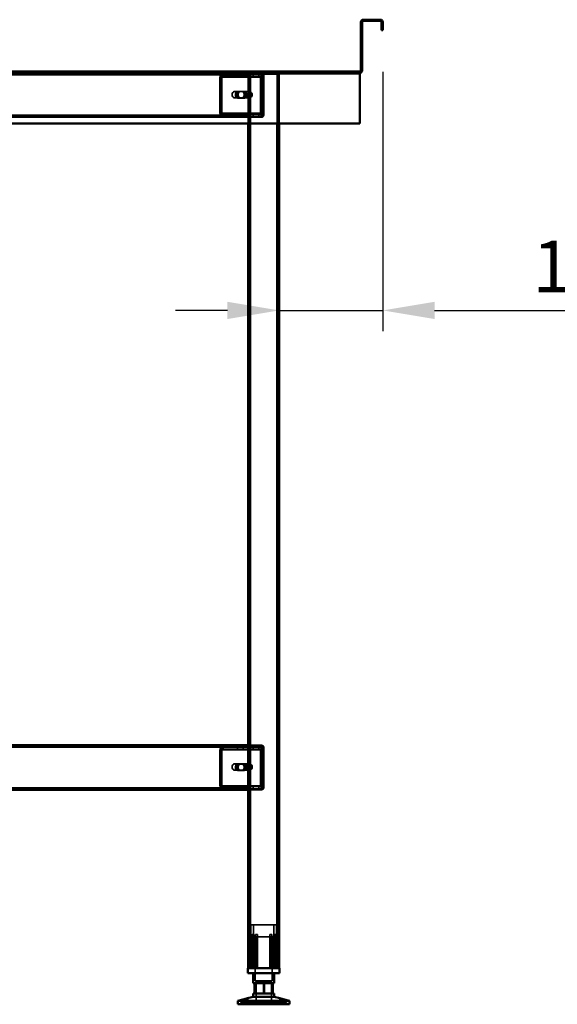
# Model space of a CAD drawing. Units: millimetres. Extents: x 65 to 5840, y 100 to 4100.
# Drawn here: x 3691 to 4210, y 1297 to 2247 of the extents above; entities that cross this region are included whole.
import ezdxf

# ---------------------------------------------------------------- set-up
doc = ezdxf.new("R2010")
doc.units = ezdxf.units.MM
doc.header["$LTSCALE"] = 20
for name, color, linetype, lineweight in [('Dimension (ISO)', 7, 'Continuous', 25), ('Hidden (ISO)', 7, 'Continuous', 35), ('Hidden Narrow (ISO)', 7, 'Continuous', 25), ('Visible (ISO)', 7, 'Continuous', 50), ('Visible Narrow (ISO)', 7, 'Continuous', 35)]:
    doc.layers.add(name, color=color, linetype=linetype, lineweight=lineweight)
doc.styles.add('Note Text (ISO)', font='tahoma.ttf')
doc.dimstyles.new('Default (ISO)', dxfattribs={"dimscale": 20, "dimtxt": 2.5, "dimasz": 2.5, "dimexe": 1, "dimexo": 2, "dimgap": 0.762, "dimtad": 1, "dimtoh": 1, "dimdec": 1, "dimrnd": 1e-08, "dimzin": 0, "dimdsep": 46, "dimtxsty": 'Note Text (ISO)', "dimcen": 0.09, "dimdle": 10, "dimclrd": 256, "dimclre": 256, "dimclrt": 256, "dimadec": 1, "dimazin": 0, "dimtfac": 1.40208, "dimtmove": 0, "dimatfit": 3, "dimfxl": 1, "dimtolj": 1, "dimtzin": 0, "dimlwd": -1, "dimlwe": -1, "dimarcsym": 0})

# ---------------------------------------------------------------- blocks, each defined once
blk = doc.blocks.new('*D13')
at = {"layer": 'Defpoints', "color": 0, "transparency": 16777216}
for p in [(4041.19, 2237.02), (3941.19, 1966.72), (4041.19, 1966.72)]:
    blk.add_point(p, dxfattribs=at)
at = {"layer": 'Dimension (ISO)', "transparency": 16777216}
for p, q in [((4041.19, 2197.02), (4041.19, 1946.72)), ((3891.19, 1966.72), (3841.19, 1966.72)), ((3941.19, 1966.72), (4041.19, 1966.72)), ((4091.19, 1966.72), (4303.1, 1966.72))]:
    blk.add_line(p, q, dxfattribs=at)
for points in [[(3891.19, 1975.05), (3891.19, 1958.39), (3941.19, 1966.72)], [(4091.19, 1975.05), (4091.19, 1958.39), (4041.19, 1966.72)]]:
    blk.add_solid(points, dxfattribs=at)
at = {"layer": 'Dimension (ISO)', "transparency": 16777216, "insert": (4185.61, 2034.01), "char_height": 50, "attachment_point": 1, "style": 'Note Text (ISO)'}
blk.add_mtext('\\A1;100', dxfattribs=at)

msp = doc.modelspace()

# ---------------------------------------------------------------- linework, layer by layer
at = {"layer": 'Hidden (ISO)'}
for p, q in [((4018.99, 2196.02), (3344.06, 2196.02)), ((3911.19, 2194.82), (3386.19, 2194.82)), ((3911.19, 2194.82), (3911.19, 2196.02)), ((3911.19, 2194.82), (3913.59, 2194.82)), ((3911.19, 2194.82), (3911.19, 2147.22)), ((3911.2, 2196.02), (3911.2, 2194.82)), ((3912.39, 2194.82), (3912.39, 1332.22)), ((3938.79, 2194.82), (3913.59, 2194.82)), ((3923.98, 2194.82), (3923.98, 2196.02)), ((3924.99, 2196.02), (3924.99, 2194.82)), ((3938.79, 2194.82), (3941.19, 2194.82)), ((3939.99, 2194.82), (3939.99, 1332.22)), ((3941.19, 2194.82), (3941.19, 2147.22)), ((3883.95, 2191.34), (3883.95, 2157.22)), ((3884.37, 2157.22), (3884.37, 2191.34)), ((3885.63, 2192.12), (3884.76, 2193.7)), ((3886.06, 2192.12), (3885.18, 2193.7)), ((3885.36, 2191.34), (3885.36, 2157.22)), ((3885.79, 2157.22), (3885.79, 2191.34)), ((3886.72, 2192.74), (3886.72, 2194.34)), ((3886.72, 2194.34), (3887.15, 2194.34)), ((3886.72, 2192.34), (3886.72, 2192.74)), ((3887.15, 2192.34), (3886.72, 2192.34)), ((3887.15, 2194.34), (3911.19, 2194.34)), ((3887.15, 2194.34), (3887.15, 2192.74)), ((3887.15, 2192.74), (3887.15, 2192.34)), ((3887.15, 2192.34), (3911.19, 2192.34)), ((3900.97, 2194.34), (3900.97, 2192.34)), ((3906.42, 2194.34), (3906.42, 2192.34)), ((3911.19, 2194.34), (3925.06, 2194.34)), ((3911.19, 2192.34), (3925.06, 2192.34)), ((3915.97, 2194.34), (3915.97, 2192.34)), ((3921.42, 2194.34), (3921.42, 2192.34)), ((3923.17, 2157.22), (3923.17, 2191.34)), ((3923.6, 2191.34), (3923.6, 2157.22)), ((3924.86, 2192.12), (3923.99, 2193.7)), ((3925.28, 2192.12), (3924.41, 2193.7)), ((3924.59, 2157.22), (3924.59, 2191.34)), ((3924.64, 2194.34), (3924.64, 2192.74)), ((3924.64, 2192.74), (3924.64, 2192.34)), ((3924.99, 2155.22), (3924.99, 2193.82)), ((3925.01, 2191.34), (3925.01, 2157.22)), ((3925.06, 2194.34), (3925.06, 2192.34)), ((3926.19, 2155.22), (3926.19, 2193.82)), ((3911.9, 2177.82), (3897.75, 2177.82)), ((3901.24, 2177.99), (3902.66, 2177.99)), ((3902.66, 2177.99), (3906.58, 2177.99)), ((3906.58, 2177.99), (3907.71, 2177.99)), ((3912.39, 2171.93), (3912.39, 2177.72)), ((3912.96, 2177.82), (3912.74, 2177.82)), ((3913.52, 2177.72), (3913.52, 2171.93)), ((3914.72, 2173.16), (3914.72, 2176.49)), ((3926.19, 2177.72), (3924.99, 2177.72)), ((3911.9, 2171.82), (3897.75, 2171.82)), ((3901.24, 2171.65), (3902.66, 2171.65)), ((3906.58, 2171.65), (3902.66, 2171.65)), ((3906.58, 2171.65), (3907.71, 2171.65)), ((3912.96, 2171.82), (3912.74, 2171.82)), ((3926.19, 2171.32), (3924.99, 2171.32)), ((3911.19, 2153.02), (3386.19, 2153.02)), ((3410.66, 2154.22), (3887.15, 2154.22)), ((3885.63, 2156.44), (3884.76, 2154.86)), ((3886.06, 2156.44), (3885.18, 2154.86)), ((3886.72, 2155.82), (3886.72, 2156.22)), ((3886.72, 2156.22), (3887.15, 2156.22)), ((3886.72, 2154.22), (3886.72, 2155.82)), ((3887.15, 2156.22), (3887.15, 2155.82)), ((3911.19, 2156.22), (3887.15, 2156.22)), ((3887.15, 2155.82), (3887.15, 2154.22)), ((3911.19, 2154.22), (3887.15, 2154.22)), ((3900.94, 2154.22), (3900.94, 2153.02)), ((3900.97, 2154.22), (3900.97, 2156.22)), ((3906.42, 2154.22), (3906.42, 2156.22)), ((3906.44, 2154.22), (3906.44, 2153.02)), ((3907.69, 2153.02), (3907.69, 2154.22)), ((3925.06, 2156.22), (3911.19, 2156.22)), ((3925.06, 2154.22), (3911.19, 2154.22)), ((3913.69, 2154.22), (3913.69, 2153.02)), ((3913.69, 2153.02), (3917.19, 2153.02)), ((3915.94, 2154.22), (3915.94, 2153.02)), ((3915.97, 2154.22), (3915.97, 2156.22)), ((3917.19, 2153.02), (3917.19, 2154.22)), ((3917.19, 2154.22), (3923.99, 2154.22)), ((3917.19, 2153.02), (3923.99, 2153.02)), ((3921.42, 2154.22), (3921.42, 2156.22)), ((3921.44, 2154.22), (3921.44, 2153.02)), ((3924.86, 2156.44), (3923.99, 2154.86)), ((3925.28, 2156.44), (3924.41, 2154.86)), ((3924.64, 2156.22), (3924.64, 2155.82)), ((3924.64, 2155.82), (3924.64, 2154.22)), ((3925.06, 2154.22), (3925.06, 2156.22)), ((3911.19, 1546.22), (3386.19, 1546.22)), ((3883.95, 1542.34), (3883.95, 1508.22)), ((3884.37, 1508.22), (3884.37, 1542.34)), ((3885.63, 1543.12), (3884.76, 1544.7)), ((3886.06, 1543.12), (3885.18, 1544.7)), ((3885.36, 1542.34), (3885.36, 1508.22)), ((3885.79, 1508.22), (3885.79, 1542.34)), ((3886.72, 1543.74), (3886.72, 1545.34)), ((3886.72, 1545.34), (3887.15, 1545.34)), ((3886.72, 1543.34), (3886.72, 1543.74)), ((3887.15, 1543.34), (3886.72, 1543.34)), ((3887.15, 1545.34), (3911.19, 1545.34)), ((3887.15, 1545.34), (3887.15, 1543.74)), ((3887.15, 1543.74), (3887.15, 1543.34)), ((3887.15, 1543.34), (3911.19, 1543.34)), ((3900.97, 1545.34), (3900.97, 1543.34)), ((3906.42, 1545.34), (3906.42, 1543.34)), ((3911.19, 1547.22), (3924.19, 1547.22)), ((3924.19, 1546.22), (3911.19, 1546.22)), ((3911.19, 1545.34), (3925.06, 1545.34)), ((3911.19, 1543.34), (3925.06, 1543.34)), ((3915.97, 1545.34), (3915.97, 1543.34)), ((3921.42, 1545.34), (3921.42, 1543.34)), ((3923.17, 1508.22), (3923.17, 1542.34)), ((3923.6, 1542.34), (3923.6, 1508.22)), ((3924.86, 1543.12), (3923.99, 1544.7)), ((3925.28, 1543.12), (3924.41, 1544.7)), ((3924.59, 1508.22), (3924.59, 1542.34)), ((3924.64, 1545.34), (3924.64, 1543.74)), ((3924.64, 1543.74), (3924.64, 1543.34)), ((3925.01, 1542.34), (3925.01, 1508.22)), ((3925.06, 1545.34), (3925.06, 1543.34)), ((3925.19, 1506.22), (3925.19, 1545.22)), ((3926.19, 1506.22), (3926.19, 1545.22)), ((3911.9, 1529.22), (3897.75, 1529.22)), ((3911.9, 1523.22), (3897.75, 1523.22)), ((3901.24, 1528.99), (3902.66, 1528.99)), ((3901.24, 1522.65), (3902.66, 1522.65)), ((3902.66, 1528.99), (3906.58, 1528.99)), ((3906.58, 1522.65), (3902.66, 1522.65)), ((3906.58, 1528.99), (3907.71, 1528.99)), ((3906.58, 1522.65), (3907.71, 1522.65)), ((3912.39, 1523.33), (3912.39, 1529.12)), ((3912.96, 1529.22), (3912.74, 1529.22)), ((3912.96, 1523.22), (3912.74, 1523.22)), ((3913.52, 1529.12), (3913.52, 1523.33)), ((3914.72, 1524.56), (3914.72, 1527.89)), ((3410.66, 1505.22), (3887.15, 1505.22)), ((3885.63, 1507.44), (3884.76, 1505.86)), ((3886.06, 1507.44), (3885.18, 1505.86)), ((3886.72, 1506.82), (3886.72, 1507.22)), ((3886.72, 1507.22), (3887.15, 1507.22)), ((3886.72, 1505.22), (3886.72, 1506.82)), ((3887.15, 1507.22), (3887.15, 1506.82)), ((3911.19, 1507.22), (3887.15, 1507.22)), ((3887.15, 1506.82), (3887.15, 1505.22)), ((3911.19, 1505.22), (3887.15, 1505.22)), ((3900.94, 1505.22), (3900.94, 1504.22)), ((3900.97, 1505.22), (3900.97, 1507.22)), ((3906.42, 1505.22), (3906.42, 1507.22)), ((3906.44, 1505.22), (3906.44, 1504.22)), ((3907.69, 1504.22), (3907.69, 1505.22)), ((3925.06, 1507.22), (3911.19, 1507.22)), ((3925.06, 1505.22), (3911.19, 1505.22)), ((3913.69, 1505.22), (3913.69, 1504.22)), ((3913.69, 1504.22), (3917.19, 1504.22)), ((3915.94, 1505.22), (3915.94, 1504.22)), ((3915.97, 1505.22), (3915.97, 1507.22)), ((3917.19, 1505.22), (3924.19, 1505.22)), ((3917.19, 1504.22), (3917.19, 1505.22)), ((3917.19, 1504.22), (3924.19, 1504.22)), ((3921.42, 1505.22), (3921.42, 1507.22)), ((3921.44, 1505.22), (3921.44, 1504.22)), ((3924.86, 1507.44), (3923.99, 1505.86)), ((3925.28, 1507.44), (3924.41, 1505.86)), ((3924.64, 1507.22), (3924.64, 1506.82)), ((3924.64, 1506.82), (3924.64, 1505.22)), ((3925.06, 1505.22), (3925.06, 1507.22)), ((3938.69, 1374.02), (3913.69, 1374.02)), ((3913.69, 1332.22), (3913.69, 1374.02)), ((3916.44, 1362.17), (3916.44, 1374.02)), ((3935.94, 1362.17), (3935.94, 1374.02)), ((3938.69, 1332.22), (3938.69, 1374.02)), ((3912.17, 1361.77), (3912.17, 1362.12)), ((3912.17, 1332.22), (3912.17, 1361.77)), ((3915.25, 1332.22), (3915.25, 1364.72)), ((3916.54, 1364.72), (3915.25, 1364.72)), ((3916.44, 1362.17), (3935.94, 1362.17)), ((3916.54, 1364.72), (3916.54, 1332.22)), ((3918.09, 1362.17), (3918.09, 1319.92)), ((3920.14, 1364.72), (3918.25, 1364.72)), ((3918.25, 1332.22), (3918.25, 1361.94)), ((3920.14, 1332.22), (3920.14, 1362.7)), ((3934.13, 1364.72), (3932.24, 1364.72)), ((3932.24, 1332.22), (3932.24, 1362.7)), ((3934.13, 1332.22), (3934.13, 1361.94)), ((3934.29, 1362.17), (3934.29, 1319.92)), ((3935.85, 1332.22), (3935.85, 1364.72)), ((3937.13, 1364.72), (3935.85, 1364.72)), ((3937.13, 1364.72), (3937.13, 1332.22)), ((3940.22, 1362.12), (3940.22, 1361.77)), ((3940.22, 1332.22), (3940.22, 1361.77)), ((3918.09, 1319.92), (3934.29, 1319.92)), ((3918.82, 1318.82), (3933.57, 1318.82)), ((3918.82, 1318.82), (3918.82, 1297.22)), ((3925.85, 1317.52), (3925.85, 1307.52)), ((3933.57, 1318.82), (3933.57, 1297.22)), ((3934.67, 1307.52), (3934.67, 1317.52)), ((3907.15, 1299.12), (3907.15, 1302.14)), ((3910.75, 1299.12), (3910.75, 1303.09)), ((3941.63, 1299.12), (3941.63, 1303.09)), ((3945.23, 1299.12), (3945.23, 1302.14)), ((3907.05, 1299.12), (3904.19, 1299.12)), ((3904.19, 1297.22), (3904.19, 1299.12)), ((3906.34, 1297.22), (3906.34, 1299.12)), ((3907.05, 1297.22), (3907.05, 1299.12)), ((3907.05, 1299.12), (3908.05, 1299.12)), ((3907.23, 1297.22), (3907.23, 1299.12)), ((3908.05, 1297.22), (3908.05, 1299.12)), ((3926.01, 1299.12), (3908.05, 1299.12)), ((3916.92, 1297.22), (3916.92, 1299.12)), ((3917.6, 1297.22), (3917.6, 1299.12)), ((3917.86, 1297.22), (3917.86, 1299.12)), ((3918.49, 1297.22), (3918.49, 1299.12)), ((3918.87, 1297.22), (3918.87, 1299.12)), ((3924.48, 1297.22), (3924.48, 1299.12)), ((3924.92, 1297.22), (3924.92, 1299.12)), ((3925.56, 1297.22), (3925.56, 1299.12)), ((3926.01, 1297.22), (3926.01, 1299.12)), ((3926.38, 1297.22), (3926.38, 1299.12)), ((3926.38, 1299.12), (3926.82, 1299.12)), ((3926.82, 1297.22), (3926.82, 1299.12)), ((3926.82, 1299.12), (3927.46, 1299.12)), ((3927.46, 1297.22), (3927.46, 1299.12)), ((3927.46, 1299.12), (3927.9, 1299.12)), ((3927.9, 1297.22), (3927.9, 1299.12)), ((3945.15, 1299.12), (3927.9, 1299.12)), ((3933.51, 1297.22), (3933.51, 1299.12)), ((3933.89, 1297.22), (3933.89, 1299.12)), ((3934.52, 1297.22), (3934.52, 1299.12)), ((3934.78, 1297.22), (3934.78, 1299.12)), ((3935.47, 1297.22), (3935.47, 1299.12)), ((3944.33, 1297.22), (3944.33, 1299.12)), ((3945.15, 1299.12), (3946.04, 1299.12)), ((3945.15, 1297.22), (3945.15, 1299.12)), ((3945.34, 1297.22), (3945.34, 1299.12)), ((3946.04, 1297.22), (3946.04, 1299.12)), ((3948.19, 1299.12), (3946.04, 1299.12)), ((3948.19, 1297.22), (3948.19, 1299.12))]:
    msp.add_line(p, q, dxfattribs=at)
for centre, radius, start, end in [((3923.99, 2193.82), 2.2, 0, 90), ((3923.99, 2193.82), 1, 0, 90), ((3923.99, 2155.22), 2.2, 270, 0), ((3923.99, 2155.22), 1, 270, 0), ((3924.19, 1545.22), 2, 0, 90), ((3924.19, 1545.22), 1, 0, 90), ((3924.19, 1506.22), 2, 270, 0), ((3924.19, 1506.22), 1, 270, 0)]:
    msp.add_arc(centre, radius, start, end, dxfattribs=at)
for centre, major_axis, start_param, end_param in [((3886.07, 2191.34), (0, -3), 3.805822, 4.712389), ((3886.49, 2191.34), (0, 3), 0.664229, 1.570796), ((3886.07, 2191.34), (0, 1), 0.664229, 1.570796), ((3886.49, 2191.34), (0, -1), 3.805822, 4.712389), ((3925.29, 2191.34), (0, 3), 0.664229, 1.570796), ((3925.72, 2191.34), (0, -3), 3.805822, 4.712389), ((3925.29, 2191.34), (0, -1), 3.805822, 4.712389), ((3925.72, 2191.34), (0, 1), 0.664229, 1.570796), ((3901.24, 2174.82), (0, 3.17), 0, 3.141593), ((3902.38, 2174.82), (0, -3.17), 3.141593, 6.283185), ((3902.66, 2174.82), (0, -3.17), 3.141593, 6.283185), ((3903.79, 2174.82), (0, 3.17), 0, 3.141593), ((3905.17, 2174.82), (0, -3.17), 0, 3.141593), ((3906.3, 2174.82), (0, 3.17), 3.141593, 6.283185), ((3906.58, 2174.82), (0, 3.17), 3.141593, 6.283185), ((3907.71, 2174.82), (0, -3.17), 0, 3.141593), ((3912.96, 2174.82), (0, -3), 4.123163, 5.301615), ((3912.96, 2174.82), (0, 3), 6.015422, 6.550949), ((3911.19, 2174.82), (4.24, 0), 0.589226, 0.969532), ((3912.96, 2174.82), (0, 3), 4.123163, 5.301615), ((3912.96, 2174.82), (0, -3), 6.015422, 6.550949), ((3911.19, 2174.82), (4.24, 0), 5.313653, 5.693959), ((3886.07, 2157.22), (0, -3), 4.712389, 5.618956), ((3886.49, 2157.22), (0, 3), 1.570796, 2.477363), ((3886.07, 2157.22), (0, 1), 1.570796, 2.477363), ((3886.49, 2157.22), (0, -1), 4.712389, 5.618956), ((3925.29, 2157.22), (0, 3), 1.570796, 2.477363), ((3925.72, 2157.22), (0, -3), 4.712389, 5.618956), ((3925.29, 2157.22), (0, -1), 4.712389, 5.618956), ((3925.72, 2157.22), (0, 1), 1.570796, 2.477363), ((3886.07, 1542.34), (0, -3), 3.805822, 4.712389), ((3886.49, 1542.34), (0, 3), 0.664229, 1.570796), ((3886.07, 1542.34), (0, 1), 0.664229, 1.570796), ((3886.49, 1542.34), (0, -1), 3.805822, 4.712389), ((3925.29, 1542.34), (0, 3), 0.664229, 1.570796), ((3925.72, 1542.34), (0, -3), 3.805822, 4.712389), ((3925.29, 1542.34), (0, -1), 3.805822, 4.712389), ((3925.72, 1542.34), (0, 1), 0.664229, 1.570796), ((3901.24, 1525.82), (0, 3.17), 0, 3.141593), ((3902.38, 1525.82), (0, -3.17), 3.141593, 6.283185), ((3902.66, 1525.82), (0, -3.17), 3.141593, 6.283185), ((3903.79, 1525.82), (0, 3.17), 0, 3.141593), ((3905.17, 1525.82), (0, -3.17), 0, 3.141593), ((3906.3, 1525.82), (0, 3.17), 3.141593, 6.283185), ((3906.58, 1525.82), (0, 3.17), 3.141593, 6.283185), ((3907.71, 1525.82), (0, -3.17), 0, 3.141593), ((3912.96, 1526.22), (0, -3), 4.123163, 5.301615), ((3912.96, 1526.22), (0, 3), 6.015422, 6.550949), ((3912.96, 1526.22), (0, -3), 6.015422, 6.550949), ((3911.19, 1526.22), (4.24, 0), 0.589226, 0.969532), ((3911.19, 1526.22), (4.24, 0), 5.313653, 5.693959), ((3912.96, 1526.22), (0, 3), 4.123163, 5.301615), ((3886.07, 1508.22), (0, -3), 4.712389, 5.618956), ((3886.49, 1508.22), (0, 3), 1.570796, 2.477363), ((3886.07, 1508.22), (0, 1), 1.570796, 2.477363), ((3886.49, 1508.22), (0, -1), 4.712389, 5.618956), ((3925.29, 1508.22), (0, 3), 1.570796, 2.477363), ((3925.72, 1508.22), (0, -3), 4.712389, 5.618956), ((3925.29, 1508.22), (0, -1), 4.712389, 5.618956), ((3925.72, 1508.22), (0, 1), 1.570796, 2.477363)]:
    msp.add_ellipse(centre, major_axis=major_axis, ratio=0.707107, start_param=start_param, end_param=end_param, dxfattribs=at)
for centre in [(3897.75, 2174.82), (3897.75, 1526.22)]:
    msp.add_ellipse(centre, major_axis=(0, -3), ratio=0.707107, dxfattribs=at)
for points, knots in [([(3886.72, 2194.34), (3886.38, 2194.34), (3886.04, 2194.28), (3885.37, 2194.06), (3885.05, 2193.9), (3884.76, 2193.7)], [0, 0, 0, 0, 0.1102018, 0.1102018, 0.2204035, 0.2204035, 0.2204035, 0.2204035]), ([(3885.18, 2193.7), (3885.48, 2193.9), (3885.8, 2194.06), (3886.46, 2194.28), (3886.8, 2194.34), (3887.15, 2194.34)], [0, 0, 0, 0, 0.1102018, 0.1102018, 0.2204035, 0.2204035, 0.2204035, 0.2204035]), ([(3885.63, 2192.12), (3885.8, 2192.19), (3885.98, 2192.25), (3886.35, 2192.32), (3886.54, 2192.34), (3886.72, 2192.34)], [0, 0, 0, 0, 0.0572704, 0.0572704, 0.1145408, 0.1145408, 0.1145408, 0.1145408]), ([(3887.15, 2192.34), (3886.96, 2192.34), (3886.77, 2192.32), (3886.41, 2192.25), (3886.23, 2192.19), (3886.06, 2192.12)], [0, 0, 0, 0, 0.0572704, 0.0572704, 0.1145408, 0.1145408, 0.1145408, 0.1145408]), ([(3923.99, 2193.7), (3924.06, 2193.9), (3924.16, 2194.06), (3924.39, 2194.28), (3924.51, 2194.34), (3924.64, 2194.34)], [0, 0, 0, 0, 0.1102018, 0.1102018, 0.2204035, 0.2204035, 0.2204035, 0.2204035]), ([(3925.06, 2194.34), (3924.94, 2194.34), (3924.81, 2194.28), (3924.59, 2194.06), (3924.49, 2193.9), (3924.41, 2193.7)], [0, 0, 0, 0, 0.1102018, 0.1102018, 0.2204035, 0.2204035, 0.2204035, 0.2204035]), ([(3924.64, 2192.74), (3924.64, 2192.74), (3924.64, 2192.71), (3924.65, 2192.61), (3924.67, 2192.54), (3924.72, 2192.39), (3924.76, 2192.3), (3924.81, 2192.2)], [0, 0, 0, 0, 0.0462649, 0.0462649, 0.0905883, 0.0905883, 0.1309708, 0.1309708, 0.1309708, 0.1309708]), ([(3924.64, 2192.34), (3924.67, 2192.34), (3924.7, 2192.32), (3924.77, 2192.25), (3924.81, 2192.19), (3924.86, 2192.12)], [0, 0, 0, 0, 0.0572704, 0.0572704, 0.1145408, 0.1145408, 0.1145408, 0.1145408]), ([(3925.06, 2192.74), (3925.06, 2192.74), (3925.06, 2192.71), (3925.08, 2192.61), (3925.09, 2192.54), (3925.15, 2192.39), (3925.19, 2192.3), (3925.24, 2192.2)], [0, 0, 0, 0, 0.0462649, 0.0462649, 0.0905883, 0.0905883, 0.1309708, 0.1309708, 0.1309708, 0.1309708]), ([(3925.28, 2192.12), (3925.23, 2192.19), (3925.19, 2192.25), (3925.12, 2192.32), (3925.09, 2192.34), (3925.06, 2192.34)], [0, 0, 0, 0, 0.0572704, 0.0572704, 0.1145408, 0.1145408, 0.1145408, 0.1145408]), ([(3913.59, 2177.3), (3913.31, 2177.44), (3912.99, 2177.57), (3912.4, 2177.77), (3912.12, 2177.82), (3911.67, 2177.82), (3911.49, 2177.77), (3911.25, 2177.57), (3911.19, 2177.44), (3911.19, 2177.3)], [0.9721062, 0.9721062, 0.9721062, 0.9721062, 1.06748, 1.06748, 1.1628537, 1.1628537, 1.2582274, 1.2582274, 1.3536011, 1.3536011, 1.3536011, 1.3536011]), ([(3912.39, 2177.72), (3912.4, 2177.74), (3912.43, 2177.77), (3912.54, 2177.81), (3912.64, 2177.82), (3912.85, 2177.82), (3912.99, 2177.81), (3913.26, 2177.77), (3913.39, 2177.74), (3913.52, 2177.72)], [0.0991716, 0.0991716, 0.0991716, 0.0991716, 0.1373144, 0.1373144, 0.183055, 0.183055, 0.2287956, 0.2287956, 0.2669385, 0.2669385, 0.2669385, 0.2669385]), ([(3911.19, 2172.35), (3911.19, 2172.21), (3911.25, 2172.07), (3911.49, 2171.88), (3911.67, 2171.82), (3912.12, 2171.82), (3912.4, 2171.88), (3912.99, 2172.07), (3913.31, 2172.21), (3913.59, 2172.35)], [0.1968705, 0.1968705, 0.1968705, 0.1968705, 0.2922442, 0.2922442, 0.3876179, 0.3876179, 0.4829916, 0.4829916, 0.5783653, 0.5783653, 0.5783653, 0.5783653]), ([(3913.52, 2171.93), (3913.39, 2171.9), (3913.26, 2171.88), (3912.99, 2171.84), (3912.85, 2171.82), (3912.64, 2171.82), (3912.54, 2171.84), (3912.43, 2171.88), (3912.4, 2171.9), (3912.39, 2171.93)], [0.4652817, 0.4652817, 0.4652817, 0.4652817, 0.5034245, 0.5034245, 0.5491651, 0.5491651, 0.5949057, 0.5949057, 0.6330486, 0.6330486, 0.6330486, 0.6330486]), ([(3884.76, 2154.86), (3885.05, 2154.66), (3885.37, 2154.5), (3886.04, 2154.28), (3886.38, 2154.22), (3886.72, 2154.22)], [0, 0, 0, 0, 0.1102018, 0.1102018, 0.2204035, 0.2204035, 0.2204035, 0.2204035]), ([(3887.15, 2154.22), (3886.8, 2154.22), (3886.46, 2154.28), (3885.8, 2154.5), (3885.48, 2154.66), (3885.18, 2154.86)], [0, 0, 0, 0, 0.1102018, 0.1102018, 0.2204035, 0.2204035, 0.2204035, 0.2204035]), ([(3886.72, 2156.22), (3886.54, 2156.22), (3886.35, 2156.24), (3885.98, 2156.31), (3885.8, 2156.37), (3885.63, 2156.44)], [0, 0, 0, 0, 0.0572704, 0.0572704, 0.1145408, 0.1145408, 0.1145408, 0.1145408]), ([(3886.06, 2156.44), (3886.23, 2156.37), (3886.41, 2156.31), (3886.77, 2156.24), (3886.96, 2156.22), (3887.15, 2156.22)], [0, 0, 0, 0, 0.0572704, 0.0572704, 0.1145408, 0.1145408, 0.1145408, 0.1145408]), ([(3924.64, 2154.22), (3924.51, 2154.22), (3924.39, 2154.28), (3924.16, 2154.5), (3924.06, 2154.66), (3923.99, 2154.86)], [0, 0, 0, 0, 0.1102018, 0.1102018, 0.2204035, 0.2204035, 0.2204035, 0.2204035]), ([(3924.41, 2154.86), (3924.49, 2154.66), (3924.59, 2154.5), (3924.81, 2154.28), (3924.94, 2154.22), (3925.06, 2154.22)], [0, 0, 0, 0, 0.1102018, 0.1102018, 0.2204035, 0.2204035, 0.2204035, 0.2204035]), ([(3924.86, 2156.44), (3924.81, 2156.37), (3924.77, 2156.31), (3924.7, 2156.24), (3924.67, 2156.22), (3924.64, 2156.22)], [0, 0, 0, 0, 0.0572704, 0.0572704, 0.1145408, 0.1145408, 0.1145408, 0.1145408]), ([(3924.81, 2156.35), (3924.76, 2156.25), (3924.71, 2156.15), (3924.66, 2155.99), (3924.65, 2155.92), (3924.64, 2155.84), (3924.64, 2155.82), (3924.64, 2155.82)], [0, 0, 0, 0, 0.0456783, 0.0456783, 0.0899311, 0.0899311, 0.1309726, 0.1309726, 0.1309726, 0.1309726]), ([(3925.06, 2156.22), (3925.09, 2156.22), (3925.12, 2156.24), (3925.19, 2156.31), (3925.23, 2156.37), (3925.28, 2156.44)], [0, 0, 0, 0, 0.0572704, 0.0572704, 0.1145408, 0.1145408, 0.1145408, 0.1145408]), ([(3925.24, 2156.35), (3925.18, 2156.25), (3925.14, 2156.15), (3925.09, 2155.99), (3925.07, 2155.92), (3925.06, 2155.84), (3925.06, 2155.82), (3925.06, 2155.82)], [0, 0, 0, 0, 0.0456783, 0.0456783, 0.0899311, 0.0899311, 0.1309726, 0.1309726, 0.1309726, 0.1309726]), ([(3886.72, 1545.34), (3886.38, 1545.34), (3886.04, 1545.28), (3885.37, 1545.06), (3885.05, 1544.9), (3884.76, 1544.7)], [0, 0, 0, 0, 0.1102018, 0.1102018, 0.2204035, 0.2204035, 0.2204035, 0.2204035]), ([(3885.18, 1544.7), (3885.48, 1544.9), (3885.8, 1545.06), (3886.46, 1545.28), (3886.8, 1545.34), (3887.15, 1545.34)], [0, 0, 0, 0, 0.1102018, 0.1102018, 0.2204035, 0.2204035, 0.2204035, 0.2204035]), ([(3885.63, 1543.12), (3885.8, 1543.19), (3885.98, 1543.25), (3886.35, 1543.32), (3886.54, 1543.34), (3886.72, 1543.34)], [0, 0, 0, 0, 0.0572704, 0.0572704, 0.1145408, 0.1145408, 0.1145408, 0.1145408]), ([(3887.15, 1543.34), (3886.96, 1543.34), (3886.77, 1543.32), (3886.41, 1543.25), (3886.23, 1543.19), (3886.06, 1543.12)], [0, 0, 0, 0, 0.0572704, 0.0572704, 0.1145408, 0.1145408, 0.1145408, 0.1145408]), ([(3923.99, 1544.7), (3924.06, 1544.9), (3924.16, 1545.06), (3924.39, 1545.28), (3924.51, 1545.34), (3924.64, 1545.34)], [0, 0, 0, 0, 0.1102018, 0.1102018, 0.2204035, 0.2204035, 0.2204035, 0.2204035]), ([(3925.06, 1545.34), (3924.94, 1545.34), (3924.81, 1545.28), (3924.59, 1545.06), (3924.49, 1544.9), (3924.41, 1544.7)], [0, 0, 0, 0, 0.1102018, 0.1102018, 0.2204035, 0.2204035, 0.2204035, 0.2204035]), ([(3924.64, 1543.74), (3924.64, 1543.74), (3924.64, 1543.71), (3924.65, 1543.61), (3924.67, 1543.54), (3924.72, 1543.39), (3924.76, 1543.3), (3924.81, 1543.2)], [0, 0, 0, 0, 0.0462649, 0.0462649, 0.0905883, 0.0905883, 0.1309708, 0.1309708, 0.1309708, 0.1309708]), ([(3924.64, 1543.34), (3924.67, 1543.34), (3924.7, 1543.32), (3924.77, 1543.25), (3924.81, 1543.19), (3924.86, 1543.12)], [0, 0, 0, 0, 0.0572704, 0.0572704, 0.1145408, 0.1145408, 0.1145408, 0.1145408]), ([(3925.06, 1543.74), (3925.06, 1543.74), (3925.06, 1543.71), (3925.08, 1543.61), (3925.09, 1543.54), (3925.15, 1543.39), (3925.19, 1543.3), (3925.24, 1543.2)], [0, 0, 0, 0, 0.0462649, 0.0462649, 0.0905883, 0.0905883, 0.1309708, 0.1309708, 0.1309708, 0.1309708]), ([(3925.28, 1543.12), (3925.23, 1543.19), (3925.19, 1543.25), (3925.12, 1543.32), (3925.09, 1543.34), (3925.06, 1543.34)], [0, 0, 0, 0, 0.0572704, 0.0572704, 0.1145408, 0.1145408, 0.1145408, 0.1145408]), ([(3913.59, 1528.7), (3913.31, 1528.84), (3912.99, 1528.97), (3912.4, 1529.17), (3912.12, 1529.22), (3911.67, 1529.22), (3911.49, 1529.17), (3911.25, 1528.97), (3911.19, 1528.84), (3911.19, 1528.7)], [0.9721062, 0.9721062, 0.9721062, 0.9721062, 1.06748, 1.06748, 1.1628537, 1.1628537, 1.2582274, 1.2582274, 1.3536011, 1.3536011, 1.3536011, 1.3536011]), ([(3911.19, 1523.75), (3911.19, 1523.61), (3911.25, 1523.47), (3911.49, 1523.28), (3911.67, 1523.22), (3912.12, 1523.22), (3912.4, 1523.28), (3912.99, 1523.47), (3913.31, 1523.61), (3913.59, 1523.75)], [0.1968705, 0.1968705, 0.1968705, 0.1968705, 0.2922442, 0.2922442, 0.3876179, 0.3876179, 0.4829916, 0.4829916, 0.5783653, 0.5783653, 0.5783653, 0.5783653]), ([(3912.39, 1529.12), (3912.4, 1529.14), (3912.43, 1529.17), (3912.54, 1529.21), (3912.64, 1529.22), (3912.85, 1529.22), (3912.99, 1529.21), (3913.26, 1529.17), (3913.39, 1529.14), (3913.52, 1529.12)], [0.0991716, 0.0991716, 0.0991716, 0.0991716, 0.1373144, 0.1373144, 0.183055, 0.183055, 0.2287956, 0.2287956, 0.2669385, 0.2669385, 0.2669385, 0.2669385]), ([(3913.52, 1523.33), (3913.39, 1523.3), (3913.26, 1523.28), (3912.99, 1523.24), (3912.85, 1523.22), (3912.64, 1523.22), (3912.54, 1523.24), (3912.43, 1523.28), (3912.4, 1523.3), (3912.39, 1523.33)], [0.4652817, 0.4652817, 0.4652817, 0.4652817, 0.5034245, 0.5034245, 0.5491651, 0.5491651, 0.5949057, 0.5949057, 0.6330486, 0.6330486, 0.6330486, 0.6330486]), ([(3884.76, 1505.86), (3885.05, 1505.66), (3885.37, 1505.5), (3886.04, 1505.28), (3886.38, 1505.22), (3886.72, 1505.22)], [0, 0, 0, 0, 0.1102018, 0.1102018, 0.2204035, 0.2204035, 0.2204035, 0.2204035]), ([(3887.15, 1505.22), (3886.8, 1505.22), (3886.46, 1505.28), (3885.8, 1505.5), (3885.48, 1505.66), (3885.18, 1505.86)], [0, 0, 0, 0, 0.1102018, 0.1102018, 0.2204035, 0.2204035, 0.2204035, 0.2204035]), ([(3886.72, 1507.22), (3886.54, 1507.22), (3886.35, 1507.24), (3885.98, 1507.31), (3885.8, 1507.37), (3885.63, 1507.44)], [0, 0, 0, 0, 0.0572704, 0.0572704, 0.1145408, 0.1145408, 0.1145408, 0.1145408]), ([(3886.06, 1507.44), (3886.23, 1507.37), (3886.41, 1507.31), (3886.77, 1507.24), (3886.96, 1507.22), (3887.15, 1507.22)], [0, 0, 0, 0, 0.0572704, 0.0572704, 0.1145408, 0.1145408, 0.1145408, 0.1145408]), ([(3924.64, 1505.22), (3924.51, 1505.22), (3924.39, 1505.28), (3924.16, 1505.5), (3924.06, 1505.66), (3923.99, 1505.86)], [0, 0, 0, 0, 0.1102018, 0.1102018, 0.2204035, 0.2204035, 0.2204035, 0.2204035]), ([(3924.41, 1505.86), (3924.49, 1505.66), (3924.59, 1505.5), (3924.81, 1505.28), (3924.94, 1505.22), (3925.06, 1505.22)], [0, 0, 0, 0, 0.1102018, 0.1102018, 0.2204035, 0.2204035, 0.2204035, 0.2204035]), ([(3924.86, 1507.44), (3924.81, 1507.37), (3924.77, 1507.31), (3924.7, 1507.24), (3924.67, 1507.22), (3924.64, 1507.22)], [0, 0, 0, 0, 0.0572704, 0.0572704, 0.1145408, 0.1145408, 0.1145408, 0.1145408]), ([(3924.81, 1507.35), (3924.76, 1507.25), (3924.71, 1507.15), (3924.66, 1506.99), (3924.65, 1506.92), (3924.64, 1506.84), (3924.64, 1506.82), (3924.64, 1506.82)], [0, 0, 0, 0, 0.0456783, 0.0456783, 0.0899311, 0.0899311, 0.1309726, 0.1309726, 0.1309726, 0.1309726]), ([(3925.06, 1507.22), (3925.09, 1507.22), (3925.12, 1507.24), (3925.19, 1507.31), (3925.23, 1507.37), (3925.28, 1507.44)], [0, 0, 0, 0, 0.0572704, 0.0572704, 0.1145408, 0.1145408, 0.1145408, 0.1145408]), ([(3925.24, 1507.35), (3925.18, 1507.25), (3925.14, 1507.15), (3925.09, 1506.99), (3925.07, 1506.92), (3925.06, 1506.84), (3925.06, 1506.82), (3925.06, 1506.82)], [0, 0, 0, 0, 0.0456783, 0.0456783, 0.0899311, 0.0899311, 0.1309726, 0.1309726, 0.1309726, 0.1309726]), ([(3912.67, 1362.7), (3912.66, 1362.69), (3912.66, 1362.69), (3912.59, 1362.63), (3912.52, 1362.57), (3912.46, 1362.52), (3912.41, 1362.46), (3912.35, 1362.41), (3912.26, 1362.3), (3912.22, 1362.25), (3912.18, 1362.17), (3912.17, 1362.14), (3912.17, 1362.12)], [-0.0260779, -0.0260779, -0.0260779, -0.0260779, -0.02496678, -0.02496678, 0, 0, 0, 0.024343, 0.024343, 0.04868601, 0.04868601, 0.06761836, 0.06761836, 0.06761836, 0.06761836]), ([(3912.17, 1361.77), (3912.17, 1361.76), (3912.17, 1361.76), (3912.17, 1361.74), (3912.18, 1361.73), (3912.2, 1361.72), (3912.21, 1361.72), (3912.25, 1361.72), (3912.27, 1361.72), (3912.31, 1361.73), (3912.34, 1361.74), (3912.42, 1361.78), (3912.48, 1361.81), (3912.58, 1361.87), (3912.62, 1361.9), (3912.67, 1361.94)], [0.06491063, 0.06491063, 0.06491063, 0.06491063, 0.06934501, 0.06934501, 0.07968777, 0.07968777, 0.09003053, 0.09003053, 0.10037329, 0.10037329, 0.11071605, 0.11071605, 0.13140157, 0.13140157, 0.14703622, 0.14703622, 0.14703622, 0.14703622]), ([(3918.25, 1361.94), (3918.25, 1361.9), (3918.26, 1361.87), (3918.29, 1361.81), (3918.31, 1361.78), (3918.38, 1361.74), (3918.4, 1361.73), (3918.45, 1361.72), (3918.48, 1361.72), (3918.54, 1361.72), (3918.57, 1361.72), (3918.64, 1361.73), (3918.67, 1361.74), (3918.72, 1361.76), (3918.74, 1361.76), (3918.75, 1361.77)], [0.03302484, 0.03302484, 0.03302484, 0.03302484, 0.04865949, 0.04865949, 0.06934501, 0.06934501, 0.07968777, 0.07968777, 0.09003053, 0.09003053, 0.10037329, 0.10037329, 0.11071605, 0.11071605, 0.11515043, 0.11515043, 0.11515043, 0.11515043]), ([(3919.64, 1362.12), (3919.7, 1362.14), (3919.76, 1362.17), (3919.88, 1362.25), (3919.94, 1362.3), (3920.04, 1362.41), (3920.07, 1362.46), (3920.12, 1362.57), (3920.14, 1362.63), (3920.14, 1362.69), (3920.14, 1362.69), (3920.14, 1362.7)], [0.1125407, 0.1125407, 0.1125407, 0.1125407, 0.13147305, 0.13147305, 0.15581605, 0.15581605, 0.18015905, 0.18015905, 0.20512584, 0.20512584, 0.20623695, 0.20623695, 0.20623695, 0.20623695]), ([(3932.24, 1362.7), (3932.24, 1362.69), (3932.24, 1362.69), (3932.24, 1362.63), (3932.26, 1362.57), (3932.29, 1362.52), (3932.31, 1362.46), (3932.35, 1362.41), (3932.45, 1362.3), (3932.51, 1362.25), (3932.62, 1362.17), (3932.68, 1362.14), (3932.74, 1362.12)], [-0.0260779, -0.0260779, -0.0260779, -0.0260779, -0.02496678, -0.02496678, 0, 0, 0, 0.024343, 0.024343, 0.04868601, 0.04868601, 0.06761836, 0.06761836, 0.06761836, 0.06761836]), ([(3933.63, 1361.77), (3933.65, 1361.76), (3933.66, 1361.76), (3933.71, 1361.74), (3933.74, 1361.73), (3933.81, 1361.72), (3933.84, 1361.72), (3933.9, 1361.72), (3933.93, 1361.72), (3933.99, 1361.73), (3934.01, 1361.74), (3934.07, 1361.78), (3934.1, 1361.81), (3934.13, 1361.87), (3934.13, 1361.9), (3934.13, 1361.94)], [0.06491063, 0.06491063, 0.06491063, 0.06491063, 0.06934501, 0.06934501, 0.07968777, 0.07968777, 0.09003053, 0.09003053, 0.10037329, 0.10037329, 0.11071605, 0.11071605, 0.13140157, 0.13140157, 0.14703622, 0.14703622, 0.14703622, 0.14703622]), ([(3940.22, 1362.12), (3940.22, 1362.14), (3940.21, 1362.17), (3940.16, 1362.25), (3940.13, 1362.3), (3940.03, 1362.41), (3939.98, 1362.46), (3939.86, 1362.57), (3939.8, 1362.63), (3939.72, 1362.69), (3939.72, 1362.69), (3939.72, 1362.7)], [0.1125407, 0.1125407, 0.1125407, 0.1125407, 0.13147305, 0.13147305, 0.15581605, 0.15581605, 0.18015905, 0.18015905, 0.20512584, 0.20512584, 0.20623695, 0.20623695, 0.20623695, 0.20623695]), ([(3939.72, 1361.94), (3939.76, 1361.9), (3939.81, 1361.87), (3939.91, 1361.81), (3939.97, 1361.78), (3940.05, 1361.74), (3940.07, 1361.73), (3940.12, 1361.72), (3940.14, 1361.72), (3940.17, 1361.72), (3940.19, 1361.72), (3940.21, 1361.73), (3940.21, 1361.74), (3940.22, 1361.76), (3940.22, 1361.76), (3940.22, 1361.77)], [0.03302484, 0.03302484, 0.03302484, 0.03302484, 0.04865949, 0.04865949, 0.06934501, 0.06934501, 0.07968777, 0.07968777, 0.09003053, 0.09003053, 0.10037329, 0.10037329, 0.11071605, 0.11071605, 0.11515043, 0.11515043, 0.11515043, 0.11515043]), ([(3941.73, 1303.06), (3941.67, 1303.08), (3941.64, 1303.09), (3941.63, 1303.09), (3941.66, 1303.08), (3941.8, 1303.03), (3941.91, 1303), (3942.18, 1302.92), (3942.36, 1302.86), (3942.75, 1302.75), (3942.97, 1302.69), (3943.42, 1302.58), (3943.68, 1302.51), (3944.17, 1302.38), (3944.4, 1302.33), (3944.77, 1302.24), (3944.94, 1302.2), (3945.16, 1302.15), (3945.22, 1302.14), (3945.24, 1302.14), (3945.2, 1302.15), (3945.13, 1302.17)], [0.2041426, 0.2041426, 0.2041426, 0.2041426, 0.2568572, 0.2568572, 0.3198204, 0.3198204, 0.3827837, 0.3827837, 0.448249, 0.448249, 0.5137144, 0.5137144, 0.588187, 0.588187, 0.6626597, 0.6626597, 0.7357036, 0.7357036, 0.8087475, 0.8087475, 0.8737891, 0.8737891, 0.8737891, 0.8737891])]:
    msp.add_open_spline(points, degree=3, knots=knots, dxfattribs=at)
for points, weights in [([(3916.54, 1364.72), (3914.82, 1363.56), (3912.67, 1361.94)], [1, 1.0116011461, 1.00403496666]), ([(3912.67, 1362.7), (3914.07, 1363.82), (3915.25, 1364.72)], [1.00555323783, 1.00729894657, 1]), ([(3918.25, 1361.94), (3918.25, 1363.56), (3918.25, 1364.72)], [1.00403496666, 1.0116011461, 1]), ([(3919.64, 1362.12), (3919.2, 1361.95), (3918.75, 1361.77)], [1.03460130433, 1.02812268954, 1.02086150291]), ([(3920.14, 1364.72), (3920.14, 1363.82), (3920.14, 1362.7)], [1, 1.00729894657, 1.00555323783]), ([(3932.24, 1362.7), (3932.24, 1363.82), (3932.24, 1364.72)], [1.00555323783, 1.00729894657, 1]), ([(3933.63, 1361.77), (3933.18, 1361.95), (3932.74, 1362.12)], [1.02086150291, 1.02812268954, 1.03460130433]), ([(3934.13, 1364.72), (3934.13, 1363.56), (3934.13, 1361.94)], [1, 1.0116011461, 1.00403496666]), ([(3939.72, 1361.94), (3937.56, 1363.56), (3935.85, 1364.72)], [1.00403496666, 1.0116011461, 1]), ([(3937.13, 1364.72), (3938.31, 1363.82), (3939.72, 1362.7)], [1, 1.00729894657, 1.00555323783])]:
    msp.add_rational_spline(points, weights, degree=2, dxfattribs=at)
at = {"layer": 'Hidden Narrow (ISO)'}
for p, q in [((3913.59, 2194.82), (3913.59, 2147.22)), ((3923.99, 2194.82), (3923.99, 2196.02)), ((3938.79, 2194.82), (3938.79, 2147.22)), ((3911.19, 2193.82), (3386.19, 2193.82)), ((3884.37, 2191.34), (3883.95, 2191.34)), ((3885.79, 2191.34), (3884.37, 2191.34)), ((3925.01, 2191.34), (3885.79, 2191.34)), ((3926.19, 2193.82), (3924.99, 2193.82)), ((3883.95, 2157.22), (3884.37, 2157.22)), ((3884.37, 2157.22), (3885.79, 2157.22)), ((3885.79, 2157.22), (3925.01, 2157.22)), ((3911.19, 2155.22), (3386.19, 2155.22)), ((3923.99, 2153.02), (3923.99, 2154.22)), ((3926.19, 2155.22), (3924.99, 2155.22)), ((3884.37, 1542.34), (3883.95, 1542.34)), ((3885.79, 1542.34), (3884.37, 1542.34)), ((3925.01, 1542.34), (3885.79, 1542.34)), ((3924.19, 1546.22), (3924.19, 1547.22)), ((3926.19, 1545.22), (3925.19, 1545.22)), ((3883.95, 1508.22), (3884.37, 1508.22)), ((3884.37, 1508.22), (3885.79, 1508.22)), ((3885.79, 1508.22), (3925.01, 1508.22)), ((3924.19, 1504.22), (3924.19, 1505.22)), ((3926.19, 1506.22), (3925.19, 1506.22)), ((3912.67, 1361.94), (3912.67, 1362.7)), ((3912.67, 1332.22), (3912.67, 1361.94)), ((3918.75, 1332.22), (3918.75, 1361.77)), ((3919.64, 1332.22), (3919.64, 1362.12)), ((3932.74, 1332.22), (3932.74, 1362.12)), ((3933.63, 1332.22), (3933.63, 1361.77)), ((3939.72, 1361.94), (3939.72, 1362.7)), ((3939.72, 1332.22), (3939.72, 1361.94))]:
    msp.add_line(p, q, dxfattribs=at)
at = {"layer": 'Visible (ISO)'}
for p, q in [((4019.99, 2245.02), (4019.99, 2198.22)), ((4021.19, 2198.22), (4021.19, 2245.02)), ((4038.99, 2247.22), (4022.19, 2247.22)), ((4022.19, 2246.02), (4038.99, 2246.02)), ((4039.99, 2245.02), (4039.99, 2237.02)), ((4041.19, 2237.02), (4041.19, 2245.02)), ((4041.19, 2237.02), (4039.99, 2237.02)), ((3344.06, 2197.22), (4018.99, 2197.22)), ((4018.99, 2196.98), (4018.99, 2197.22)), ((4018.99, 2195.02), (4018.99, 2196.98)), ((4018.99, 2195.02), (4018.99, 2147.22)), ((3342.59, 2147.22), (4018.99, 2147.22)), ((3911.19, 2147.22), (3911.19, 1332.22)), ((3941.19, 2147.22), (3941.19, 1332.22)), ((3386.19, 1547.22), (3911.19, 1547.22)), ((3911.19, 1504.22), (3386.19, 1504.22)), ((3911.04, 1332.22), (3941.34, 1332.22)), ((3911.04, 1327.22), (3911.04, 1332.22)), ((3941.34, 1327.22), (3941.34, 1332.22)), ((3941.34, 1327.22), (3911.04, 1327.22)), ((3916.19, 1327.22), (3916.19, 1317.52)), ((3936.19, 1327.22), (3936.19, 1317.52)), ((3917.71, 1317.52), (3916.19, 1317.52)), ((3917.36, 1307.52), (3917.36, 1317.52)), ((3926.54, 1317.52), (3917.71, 1317.52)), ((3917.71, 1307.52), (3917.71, 1317.52)), ((3935.02, 1317.52), (3926.54, 1317.52)), ((3926.54, 1307.52), (3926.54, 1317.52)), ((3936.19, 1317.52), (3935.02, 1317.52)), ((3935.02, 1307.52), (3935.02, 1317.52)), ((3907.26, 1302.17), (3901.19, 1300.57)), ((3916.19, 1304.52), (3910.65, 1303.06)), ((3916.19, 1307.52), (3917.71, 1307.52)), ((3916.19, 1307.52), (3916.19, 1304.52)), ((3916.19, 1304.52), (3936.19, 1304.52)), ((3917.71, 1307.52), (3926.54, 1307.52)), ((3926.54, 1307.52), (3935.02, 1307.52)), ((3935.02, 1307.52), (3936.19, 1307.52)), ((3936.19, 1307.52), (3936.19, 1304.52)), ((3936.19, 1304.52), (3941.73, 1303.06)), ((3945.13, 1302.17), (3951.19, 1300.57)), ((3901.19, 1300.57), (3951.19, 1300.57)), ((3901.19, 1300.57), (3901.19, 1297.22)), ((3901.19, 1297.22), (3951.19, 1297.22)), ((3951.19, 1300.57), (3951.19, 1297.22))]:
    msp.add_line(p, q, dxfattribs=at)
for centre, radius, start, end in [((4022.19, 2245.02), 2.2, 90, 180), ((4022.19, 2245.02), 1, 90, 180), ((4038.99, 2245.02), 2.2, 0, 90), ((4038.99, 2245.02), 1, 0, 90), ((4018.99, 2198.22), 1, 270, 0), ((4018.99, 2198.22), 2.2, 270, 332.96431), ((4018.99, 2198.22), 2.2, 332.96431, 0)]:
    msp.add_arc(centre, radius, start, end, dxfattribs=at)
for points, knots in [([(3909.08, 1302.64), (3909.29, 1302.69), (3909.51, 1302.75), (3909.92, 1302.86), (3910.11, 1302.92), (3910.4, 1303), (3910.52, 1303.03), (3910.7, 1303.08), (3910.74, 1303.09), (3910.76, 1303.09), (3910.73, 1303.08), (3910.58, 1303.03), (3910.47, 1303), (3910.2, 1302.92), (3910.03, 1302.86), (3909.63, 1302.75), (3909.41, 1302.69), (3908.96, 1302.58), (3908.7, 1302.51), (3908.21, 1302.38), (3907.98, 1302.33), (3907.61, 1302.24), (3907.45, 1302.2), (3907.22, 1302.15), (3907.16, 1302.14), (3907.15, 1302.14), (3907.19, 1302.15), (3907.38, 1302.2), (3907.53, 1302.24), (3907.88, 1302.33), (3908.1, 1302.38), (3908.58, 1302.51), (3908.84, 1302.58), (3909.08, 1302.64)], [0, 0, 0, 0, 0.065465, 0.065465, 0.130931, 0.130931, 0.193894, 0.193894, 0.256857, 0.256857, 0.31982, 0.31982, 0.382784, 0.382784, 0.448249, 0.448249, 0.513714, 0.513714, 0.588187, 0.588187, 0.66266, 0.66266, 0.735704, 0.735704, 0.808747, 0.808747, 0.881791, 0.881791, 0.954835, 0.954835, 1.029308, 1.029308, 1.103781, 1.103781, 1.103781, 1.103781]), ([(3943.31, 1302.64), (3943.1, 1302.69), (3942.87, 1302.75), (3942.46, 1302.86), (3942.28, 1302.92), (3941.99, 1303), (3941.86, 1303.03), (3941.76, 1303.06), (3941.75, 1303.06), (3941.73, 1303.06)], [0, 0, 0, 0, 0.0654653, 0.0654653, 0.1309307, 0.1309307, 0.1938939, 0.1938939, 0.2041426, 0.2041426, 0.2041426, 0.2041426]), ([(3945.13, 1302.17), (3945.12, 1302.17), (3945.11, 1302.17), (3945, 1302.2), (3944.85, 1302.24), (3944.51, 1302.33), (3944.28, 1302.38), (3943.8, 1302.51), (3943.55, 1302.58), (3943.31, 1302.64)], [0.8737891, 0.8737891, 0.8737891, 0.8737891, 0.8817914, 0.8817914, 0.9548352, 0.9548352, 1.0293079, 1.0293079, 1.1037806, 1.1037806, 1.1037806, 1.1037806])]:
    msp.add_open_spline(points, degree=3, knots=knots, dxfattribs=at)
at = {"layer": 'Visible Narrow (ISO)'}
for p, q in [((4019.99, 2245.02), (4021.19, 2245.02)), ((4022.19, 2247.22), (4022.19, 2246.02)), ((4038.99, 2247.22), (4038.99, 2246.02)), ((4041.19, 2245.02), (4039.99, 2245.02)), ((4018.99, 2195.02), (3342.59, 2195.02)), ((4018.99, 2197.22), (4020.95, 2197.22)), ((4019.99, 2198.22), (4021.19, 2198.22)), ((3913.59, 2147.22), (3913.59, 1332.22)), ((3938.79, 2147.22), (3938.79, 1332.22)), ((3911.19, 1545.22), (3386.19, 1545.22)), ((3911.19, 1506.22), (3386.19, 1506.22))]:
    msp.add_line(p, q, dxfattribs=at)

# ---------------------------------------------------------------- dimensions: what is measured, and where the dimension line sits
at = {"layer": 'Dimension (ISO)'}
dim = msp.add_linear_dim(base=(4041.19, 1966.72), p1=(3941.19, 1966.72), p2=(4041.19, 2237.02), angle=180, dimstyle='Default (ISO)', override={"dimgap": 0.762, "dimtoh": 0, "dimdec": 0, "dimse1": 1, "dimtol": 0, "dimlim": 0, "dimtp": 0, "dimtm": 0, "dimtdec": 2, "dimtofl": 1, "dimatfit": 1}, dxfattribs=at)
dim.commit()
dim.dimension.update_dxf_attribs({"geometry": '*D13', "text_midpoint": (4236.74, 1966.72), "dimtype": 160})

doc.saveas('drawing.dxf')
